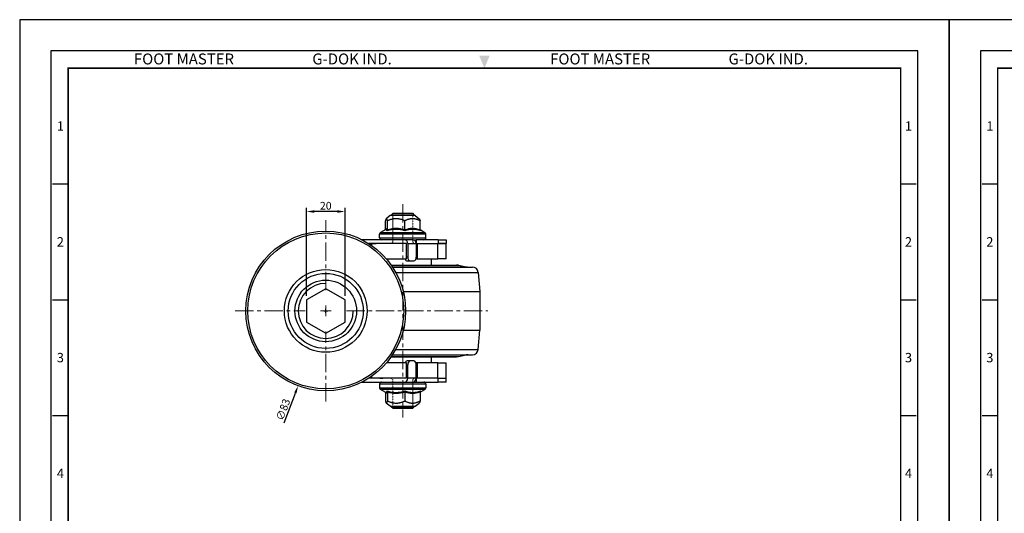
# Model space of a CAD drawing. Units: millimetres. Extents: x 0 to 2142, y 0 to 652.
# Drawn here: x 0 to 512, y 396 to 652 of the extents above; entities that cross this region are included whole.
import ezdxf
from ezdxf.enums import TextEntityAlignment as Align

# ---------------------------------------------------------------- set-up
doc = ezdxf.new("R2010")
doc.units = ezdxf.units.MM
doc.header["$LTSCALE"] = 0.3
doc.linetypes.add('CENTER', pattern=[50.8, 31.75, -6.35, 6.35, -6.35])
doc.linetypes.add('HIDDEN2', pattern=[0.1875, 0.125, -0.0625])
doc.layers.get('0').update_dxf_attribs({"color": 3})
for name, color, linetype, lineweight in [('AM_4', 3, 'Continuous', 15), ('AM_7', 1, 'CENTER', 15), ('AM_VIS', 3, 'Continuous', 30)]:
    doc.layers.add(name, color=color, linetype=linetype, lineweight=lineweight)
doc.styles.add('GDD', font='romans.shx', dxfattribs={"oblique": 15, "bigfont": 'whgtxt.shx'})
doc.styles.add('SECTION', font='swissli.ttf', dxfattribs={"height": 3})
doc.styles.add('홈피용footmaster', font='txt')
doc.dimstyles.new('GDOK', dxfattribs={"dimscale": 2, "dimtxt": 2, "dimasz": 2, "dimexe": 1, "dimexo": 1, "dimgap": 0.5, "dimtad": 1, "dimdec": 1, "dimdsep": 46, "dimtxsty": 'GDD', "dimcen": -0.1, "dimclrd": 1, "dimclre": 1, "dimclrt": 4, "dimazin": 2, "dimtm": 1e-09, "dimtfac": 0.5, "dimtdec": 1, "dimtmove": 0, "dimatfit": 3, "dimfxl": 0, "dimfrac": 2, "dimtolj": 1, "dimarcsym": 0})
doc.dimstyles.new('GDOK$3', dxfattribs={"dimscale": 2, "dimtxt": 2, "dimasz": 2, "dimexe": 1, "dimexo": 1, "dimgap": 0.5, "dimtad": 1, "dimdec": 1, "dimdsep": 46, "dimtxsty": 'GDD', "dimcen": 0.5, "dimclrd": 1, "dimclre": 1, "dimclrt": 4, "dimazin": 2, "dimtm": 1e-09, "dimtfac": 0.5, "dimtdec": 1, "dimtofl": 0, "dimtmove": 0, "dimatfit": 3, "dimfxl": 0, "dimfrac": 2, "dimtolj": 1, "dimarcsym": 0})

# ---------------------------------------------------------------- blocks, each defined once
blk = doc.blocks.new('*D21')
at = {"color": 1, "lineweight": -2}
for p, q in [((159.02, 499.68), (159.02, 501.68)), ((158.02, 500.68), (160.02, 500.68)), ((137.46, 442.45), (143.22, 458.01))]:
    blk.add_line(p, q, dxfattribs=at)
at = {"color": 1}
blk.add_solid([(142.6, 458.25), (143.85, 457.78), (144.61, 461.77)], dxfattribs=at)
at = {"layer": 'Defpoints', "color": 0}
for p in [(173.43, 539.6), (144.61, 461.77)]:
    blk.add_point(p, dxfattribs=at)
at = {"color": 4, "insert": (136.84, 449.4), "char_height": 4, "attachment_point": 5, "rotation": 69.6846, "style": 'GDD'}
blk.add_mtext('\\A1;∅83', dxfattribs=at)
blk = doc.blocks.new('*D22')
at = {"color": 1, "lineweight": -2}
for p, q in [((149.02, 508.46), (149.02, 554.33)), ((169.02, 508.46), (169.02, 554.33)), ((165.02, 552.33), (153.02, 552.33))]:
    blk.add_line(p, q, dxfattribs=at)
at = {"color": 1}
for points in [[(153.02, 553), (153.02, 551.66), (149.02, 552.33)], [(165.02, 553), (165.02, 551.66), (169.02, 552.33)]]:
    blk.add_solid(points, dxfattribs=at)
at = {"layer": 'Defpoints', "color": 0}
for p in [(149.02, 552.33), (149.02, 506.46), (169.02, 506.46)]:
    blk.add_point(p, dxfattribs=at)
at = {"color": 4, "insert": (159.02, 555.33), "char_height": 4, "attachment_point": 5, "style": 'GDD'}
blk.add_mtext('\\A1;20', dxfattribs=at)
blk = doc.blocks.new('FORMAT-홈피용-VER')
at = {"layer": 'AM_VIS'}
h = blk.add_hatch(color=1, dxfattribs=at)
h.paths.add_polyline_path([(143.76, 23.97), (145.7, 23.97), (143.76, 21.77)], flags=16)
edge = h.paths.add_edge_path()
edge.add_line((141.04, 24.75), (141.04, 23.97))
edge.add_line((141.04, 23.97), (142.99, 23.97))
edge.add_line((142.99, 23.97), (142.99, 21.43))
edge.add_arc((141.82, 20.87), 1.29, 25.8419, 270)
edge.add_line((141.82, 19.57), (145.7, 19.57))
edge.add_line((145.7, 19.57), (145.7, 24.75))
edge.add_line((145.7, 24.75), (141.04, 24.75))
at = {"color": 8}
for p, q in [((10.5, 348.5), (15.5, 348.5)), ((281.5, 348.5), (286.5, 348.5)), ((10.5, 311.5), (15.5, 311.5)), ((281.5, 311.5), (286.5, 311.5)), ((10.5, 274.5), (15.5, 274.5)), ((281.5, 274.5), (286.5, 274.5)), ((10.5, 237.5), (15.5, 237.5)), ((281.5, 237.5), (286.5, 237.5)), ((10.5, 163.5), (15.5, 163.5)), ((281.5, 163.5), (286.5, 163.5)), ((10.5, 126.5), (15.5, 126.5)), ((281.5, 126.5), (286.5, 126.5)), ((10.5, 89.5), (15.5, 89.5)), ((281.5, 89.5), (286.5, 89.5)), ((10.5, 52.5), (15.5, 52.5)), ((281.5, 52.5), (286.5, 52.5)), ((53.5, 10.5), (53.5, 15.5)), ((91.5, 10.5), (91.5, 15.5)), ((129.5, 10.5), (129.5, 15.5)), ((167.5, 10.5), (167.5, 15.5)), ((205.5, 10.5), (205.5, 15.5)), ((243.5, 10.5), (243.5, 15.5))]:
    blk.add_line(p, q, dxfattribs=at)
at = {"color": 9}
for p, q in [((89.5, 15.5), (89.5, 29.5)), ((133.9, 15.5), (133.9, 29.5))]:
    blk.add_line(p, q, dxfattribs=at)
blk.add_lwpolyline([(0, 401), (0, 0), (297, 0), (297, 401)], close=True)
at = {"color": 5}
blk.add_lwpolyline([(10, 391), (10, 10), (287, 10), (287, 391)], close=True, dxfattribs=at)
at = {"const_width": 0.5}
blk.add_lwpolyline([(15.5, 385.5), (15.5, 15.5), (281.5, 15.5), (281.5, 385.5)], close=True, dxfattribs=at)
blk.add_lwpolyline([(200.5, 15.5), (200.5, 29.5), (15.5, 29.5)], dxfattribs=at)
for points in [[(89.5, 29.5, 0.5, 0.5, 0), (89.5, 15.5, 0.37, 0.37, 0)], [(133.9, 29.5, 0.5, 0.5, 0), (133.9, 15.5, 0.37, 0.37, 0)]]:
    blk.add_lwpolyline(points, format="xyseb")
at = {"color": 1}
for centre in [(82.66, 23.83), (82.66, 23.83), (126.14, 23.83)]:
    blk.add_circle(centre, 1.73, dxfattribs=at)
for points in [[(150.17, 389.5), (146.83, 389.5), (148.5, 385.5)], [(11.5, 202.17), (11.5, 198.83), (15.5, 200.5)], [(285.5, 202.17), (285.5, 198.83), (281.5, 200.5)], [(150.17, 11.5), (146.83, 11.5), (148.5, 15.5)]]:
    blk.add_solid(points, dxfattribs=at)
at = {"layer": 'AM_VIS', "color": 1, "ltscale": 25.4}
for p, q in [((141.04, 24.75), (145.7, 24.75)), ((141.04, 24.75), (141.04, 23.97)), ((141.04, 23.97), (142.99, 23.97)), ((142.99, 23.97), (142.99, 21.43)), ((143.76, 23.97), (143.76, 21.77)), ((145.7, 23.97), (143.76, 21.77)), ((143.76, 23.97), (145.7, 23.97)), ((145.7, 24.75), (145.7, 19.57))]:
    blk.add_line(p, q, dxfattribs=at)
blk.add_arc((141.82, 20.87), 1.29, 25.8419, 270, dxfattribs=at)
at = {"color": 8, "style": '홈피용footmaster'}
for s, p in [('FOOT MASTER', (36.5, 390.2)), ('G-DOK IND.', (93.5, 390.2)), ('FOOT MASTER', (169.5, 390.2)), ('G-DOK IND.', (226.5, 390.2))]:
    blk.add_text(s, height=3.5, dxfattribs=at).set_placement(p, align=Align.TOP_LEFT)
at = {"color": 8, "style": 'SECTION'}
for s, p in [('1', (13, 367)), ('1', (284, 367)), ('2', (13, 330)), ('2', (284, 330)), ('3', (13, 293)), ('3', (284, 293)), ('4', (13, 256)), ('4', (284, 256)), ('5', (13, 219)), ('5', (284, 219)), ('6', (13, 182)), ('6', (284, 182)), ('7', (13, 145)), ('7', (284, 145)), ('8', (13, 108)), ('8', (284, 108)), ('9', (13, 71)), ('9', (284, 71)), ('0', (13, 34)), ('0', (284, 34))]:
    blk.add_text(s, height=3, dxfattribs=at).set_placement(p, align=Align.MIDDLE_CENTER)
at = {"color": 1, "style": '홈피용footmaster'}
for s, height, p in [('R', 1.73, (82.66, 23.83)), ('FOOMA', 5.18, (109.97, 22.16)), ('R', 1.73, (126.14, 23.83)), ('G-DOK IND.', 5.18, (171.64, 22.16))]:
    blk.add_text(s, height=height, dxfattribs=at).set_placement(p, align=Align.MIDDLE_CENTER)
at = {"color": 8, "style": 'SECTION'}
for s, p in [('A', (34.5, 12.87)), ('B', (72.5, 12.87)), ('C', (110.5, 12.87)), ('E', (186.5, 12.87)), ('G', (262.5, 12.87))]:
    blk.add_text(s, height=3, dxfattribs=at).set_placement(p, align=Align.MIDDLE_RIGHT)

msp = doc.modelspace()

# ---------------------------------------------------------------- linework, layer by layer
msp.add_lwpolyline([(169.022, 506.457), (159.022, 512.231), (149.022, 506.457), (149.022, 494.91), (159.022, 489.137), (169.022, 494.91)], close=True)
at = {"layer": 'AM_4', "color": 3}
for p, q in [((193.85, 550.484), (193.85, 536.484)), ((204.194, 450.884), (204.194, 464.884))]:
    msp.add_line(p, q, dxfattribs=at)
at = {"layer": 'AM_4', "linetype": 'HIDDEN2'}
for p, q in [((204.194, 550.484), (204.194, 536.484)), ((193.85, 536.484), (193.022, 535.656)), ((204.194, 536.484), (205.022, 535.656)), ((193.85, 464.884), (193.022, 465.712)), ((204.194, 464.884), (205.022, 465.712)), ((193.85, 450.884), (193.85, 464.884))]:
    msp.add_line(p, q, dxfattribs=at)
at = {"layer": 'AM_7'}
for p, q in [((199.022, 556.072), (199.022, 445.296)), ((159.022, 511.402), (159.022, 547.772)), ((159.022, 497.89), (159.022, 503.478)), ((111.934, 500.684), (148.303, 500.684)), ((156.228, 500.684), (161.816, 500.684)), ((169.741, 500.684), (243.219, 500.684)), ((159.022, 453.596), (159.022, 489.965))]:
    msp.add_line(p, q, dxfattribs=at)
at = {"layer": 'AM_VIS'}
for p, q in [((190.032, 542.904), (190.032, 547.532)), ((192.522, 550.184), (190.47, 548.542)), ((191.116, 542.759), (191.116, 547.532)), ((205.522, 550.184), (192.522, 550.184)), ((194.022, 551.484), (193.022, 550.484)), ((193.022, 550.184), (193.022, 550.484)), ((205.022, 550.484), (193.022, 550.484)), ((194.022, 551.484), (204.022, 551.484)), ((200.106, 542.759), (200.106, 547.532)), ((204.022, 551.484), (205.022, 550.484)), ((205.022, 550.184), (205.022, 550.484)), ((205.522, 550.184), (207.574, 548.542)), ((208.012, 542.759), (208.012, 547.532)), ((190.215, 543.008), (187.526, 541.471)), ((208.012, 542.904), (210.518, 541.471)), ((200.076, 537.684), (177.817, 537.684)), ((187.022, 538.684), (187.022, 540.603)), ((211.022, 540.603), (187.022, 540.603)), ((187.022, 538.684), (211.022, 538.684)), ((187.526, 541.471), (210.518, 541.471)), ((204.449, 537.684), (200.076, 537.684)), ((204.449, 537.684), (206.022, 537.684)), ((206.022, 537.684), (206.022, 535.684)), ((217.475, 537.684), (206.022, 537.684)), ((211.022, 538.684), (211.022, 540.603)), ((217.475, 537.684), (217.475, 535.684)), ((217.475, 537.684), (221.522, 537.684)), ((221.522, 537.684), (221.522, 535.684)), ((183.022, 535.684), (181.321, 535.684)), ((181.321, 535.684), (181.68, 535.684)), ((181.68, 535.684), (183.165, 535.684)), ((181.943, 535.684), (182.262, 535.684)), ((182.262, 535.684), (183.165, 535.684)), ((183.022, 534.54), (183.022, 535.684)), ((200.884, 535.684), (183.022, 535.684)), ((183.165, 535.684), (184.648, 535.684)), ((183.165, 535.684), (184.077, 535.684)), ((184.077, 535.684), (184.396, 535.684)), ((184.648, 535.684), (185.181, 535.684)), ((200.884, 527.684), (200.884, 535.684)), ((201.638, 535.684), (206.011, 535.684)), ((201.638, 535.684), (201.638, 528.684)), ((206.022, 535.684), (206.011, 535.684)), ((206.011, 535.684), (206.011, 528.684)), ((206.022, 535.684), (217.475, 535.684)), ((206.71, 527.684), (206.71, 535.684)), ((217.32, 527.684), (217.32, 535.684)), ((221.522, 535.684), (217.475, 535.684)), ((217.475, 535.684), (221.522, 535.684)), ((221.522, 527.684), (221.522, 535.684)), ((190.538, 527.684), (200.884, 527.684)), ((201.638, 528.684), (200.884, 528.684)), ((205.843, 527.684), (206.71, 527.684)), ((206.71, 527.684), (217.32, 527.684)), ((213.922, 524.484), (213.922, 527.684)), ((221.522, 527.684), (217.32, 527.684)), ((193.019, 524.484), (199.022, 524.484)), ((193.087, 524.386), (199.022, 524.386)), ((193.634, 523.581), (199.022, 523.581)), ((193.698, 523.484), (199.022, 523.484)), ((199.022, 524.484), (227.027, 524.484)), ((199.022, 524.386), (228.007, 524.386)), ((199.022, 523.581), (232.036, 523.581)), ((199.022, 523.484), (235.247, 523.484)), ((201.314, 526.684), (202.887, 526.684)), ((202.887, 526.684), (204.761, 526.684)), ((228.007, 524.386), (232.036, 523.581)), ((195.366, 520.717), (199.022, 520.717)), ((199.022, 520.717), (238.238, 520.717)), ((238.238, 520.717), (239.022, 510.684)), ((199.299, 510.684), (239.022, 510.684)), ((239.022, 510.684), (239.022, 490.684)), ((199.299, 490.684), (239.022, 490.684)), ((238.238, 480.65), (239.022, 490.684)), ((193.019, 476.884), (199.022, 476.884)), ((193.087, 476.981), (199.022, 476.981)), ((193.634, 477.786), (199.022, 477.786)), ((193.698, 477.884), (199.022, 477.884)), ((195.366, 480.65), (199.022, 480.65)), ((199.022, 480.65), (238.238, 480.65)), ((199.022, 477.884), (235.247, 477.884)), ((199.022, 477.786), (232.036, 477.786)), ((199.022, 476.981), (228.007, 476.981)), ((199.022, 476.884), (227.027, 476.884)), ((213.922, 473.684), (213.922, 476.884)), ((228.007, 476.981), (232.036, 477.786)), ((200.886, 473.684), (190.538, 473.684)), ((200.886, 465.684), (200.886, 473.684)), ((200.886, 472.684), (201.638, 472.684)), ((202.887, 474.684), (201.325, 474.684)), ((201.638, 465.684), (201.638, 472.684)), ((204.761, 474.684), (202.887, 474.684)), ((206.711, 473.684), (205.843, 473.684)), ((206.011, 465.684), (206.011, 472.684)), ((206.711, 465.684), (206.711, 473.684)), ((217.322, 473.684), (206.711, 473.684)), ((217.322, 465.684), (217.322, 473.684)), ((217.322, 473.684), (221.522, 473.684)), ((221.522, 465.684), (221.522, 473.684)), ((183.022, 465.684), (181.321, 465.684)), ((183.022, 465.684), (183.022, 466.827)), ((200.886, 465.684), (183.022, 465.684)), ((187.198, 465.684), (187.705, 465.684)), ((187.241, 465.684), (188.317, 465.684)), ((187.705, 465.684), (187.875, 465.684)), ((188.317, 465.684), (188.654, 465.684)), ((206.011, 465.684), (201.638, 465.684)), ((206.011, 465.684), (206.022, 465.684)), ((217.475, 465.684), (206.022, 465.684)), ((206.022, 465.684), (206.022, 463.684)), ((217.475, 465.684), (221.522, 465.684)), ((217.475, 463.684), (217.475, 465.684)), ((217.475, 465.684), (221.522, 465.684)), ((221.522, 463.684), (221.522, 465.684)), ((177.817, 463.684), (200.076, 463.684)), ((187.022, 462.684), (187.022, 460.764)), ((211.022, 462.684), (187.022, 462.684)), ((187.022, 460.764), (211.022, 460.764)), ((200.076, 463.684), (204.449, 463.684)), ((204.449, 463.684), (206.022, 463.684)), ((206.022, 463.684), (217.475, 463.684)), ((211.022, 462.684), (211.022, 460.764)), ((221.522, 463.684), (217.475, 463.684)), ((190.215, 458.359), (187.526, 459.896)), ((210.518, 459.896), (187.526, 459.896)), ((190.032, 458.464), (190.032, 453.836)), ((191.116, 458.608), (191.116, 453.836)), ((200.106, 458.608), (200.106, 453.836)), ((208.012, 458.464), (210.518, 459.896)), ((208.012, 458.608), (208.012, 453.836)), ((192.522, 451.184), (190.47, 452.825)), ((192.522, 451.184), (205.522, 451.184)), ((193.022, 450.884), (193.022, 451.184)), ((194.022, 449.884), (193.022, 450.884)), ((193.022, 450.884), (205.022, 450.884)), ((204.022, 449.884), (205.022, 450.884)), ((205.022, 450.884), (205.022, 451.184)), ((205.522, 451.184), (207.574, 452.825)), ((204.022, 449.884), (194.022, 449.884))]:
    msp.add_line(p, q, dxfattribs=at)
for radius in [41.5, 40.5, 21.5, 19.5, 16]:
    msp.add_circle((159.022, 500.684), radius, dxfattribs=at)
for centre, radius, start, end in [((195.496, 529.075), 13.964, 70.56952, 109.42921), ((190.47, 542.766), 0.645, 306.08145, 359.40613), ((195.611, 528.982), 14.492, 71.93227, 108.06619), ((203.19, 542.718), 3.084, 179.24022, 188.83964), ((204.059, 532.185), 11.289, 69.50469, 110.49356), ((204.228, 532.15), 10.89, 67.96686, 112.03169), ((208.638, 542.78), 0.626, 181.91225, 238.81114), ((188.022, 540.603), 1, 119.74488, 180), ((188.022, 538.684), 1, 180, 270), ((210.022, 538.684), 1, 270, 0), ((210.022, 540.603), 1, 0, 60.25512), ((227.027, 519.484), 5, 78.69007, 90), ((233.017, 528.484), 5, 258.69007, 270), ((235.247, 520.484), 3, 4.46716, 90), ((227.027, 481.884), 5, 270, 281.30993), ((233.017, 472.884), 5, 90, 101.30993), ((235.247, 480.884), 3, 270, 355.53284), ((188.022, 462.684), 1, 90, 180), ((188.022, 460.764), 1, 180, 240.25512), ((210.022, 462.684), 1, 0, 90), ((210.022, 460.764), 1, 299.74488, 0), ((195.496, 472.292), 13.964, 250.56958, 289.42915), ((190.47, 458.602), 0.645, 0.59387, 53.91855), ((195.611, 472.385), 14.492, 251.93227, 288.06619), ((203.19, 458.649), 3.084, 171.16036, 180.75978), ((204.059, 469.183), 11.289, 249.50469, 290.49356), ((204.228, 469.217), 10.89, 247.96675, 292.03181), ((208.638, 458.587), 0.626, 121.18886, 178.08775), ((205.484, 460.22), 3.034, 326.40664, 338.80909)]:
    msp.add_arc(centre, radius, start, end, dxfattribs=at)
at = {"layer": 'AM_VIS', "color": 5}
msp.add_arc((159.022, 500.684), 14.316, 90, 0, dxfattribs=at)
at = {"layer": 'AM_VIS'}
for centre, major_axis, ratio, start_param, end_param in [((200.076, 535.684), (0, 2), 0.7808688, 4.712389, 6.2831853), ((204.449, 535.684), (0, 2), 0.7808688, 4.712389, 6.2831853), ((201.314, 528.684), (0, 2), 0.624695, 2.0943951, 3.1415927), ((202.887, 528.684), (0, -2), 0.624695, 4.712389, 6.2831853), ((204.761, 528.684), (0, -2), 0.624695, 0, 1.5707963), ((201.325, 472.684), (0, 2), 0.624695, 0, 1.0471976), ((202.887, 472.684), (0, -2), 0.624695, 3.1415927, 4.712389), ((204.761, 472.684), (0, -2), 0.624695, 1.5707963, 3.1415927), ((200.076, 465.684), (0, 2), 0.7808688, 3.1415927, 4.712389), ((204.449, 465.684), (0, 2), 0.7808688, 3.1415927, 4.712389)]:
    msp.add_ellipse(centre, major_axis=major_axis, ratio=ratio, start_param=start_param, end_param=end_param, dxfattribs=at)
for points, weights in [([(191.116, 547.532), (190.574, 549.495), (190.032, 547.532)], [1.09200380032, 1.26093737615, 1.09200380032]), ([(200.106, 547.532), (195.611, 549.495), (191.116, 547.532)], [1.09200380032, 1.26093737615, 1.09200380032]), ([(208.012, 547.532), (204.059, 549.495), (200.106, 547.532)], [1.09200380032, 1.26093737615, 1.09200380032]), ([(207.574, 548.542), (207.778, 548.379), (208.012, 547.532)], [1.17286174879, 1.15901129055, 1.09200380032]), ([(190.032, 453.836), (190.574, 451.873), (191.116, 453.836)], [1.09200380032, 1.26093737615, 1.09200380032]), ([(191.116, 453.836), (195.611, 451.873), (200.106, 453.836)], [1.09200380032, 1.26093737615, 1.09200380032]), ([(200.106, 453.836), (204.059, 451.873), (208.012, 453.836)], [1.09200380032, 1.26093737615, 1.09200380032]), ([(208.012, 453.836), (207.778, 452.988), (207.574, 452.825)], [1.09200380032, 1.15901129055, 1.17286174879])]:
    msp.add_rational_spline(points, weights, degree=2, dxfattribs=at)
for points, knots in [([(190.114, 542.951), (190.173, 543.078), (190.232, 543.186), (190.385, 543.402), (190.479, 543.474), (190.621, 543.474), (190.668, 543.456), (190.791, 543.367), (190.866, 543.268), (190.999, 543.03), (191.058, 542.903), (191.116, 542.759)], [6.0734203, 6.0734203, 6.0734203, 6.0734203, 7.7064029, 7.7064029, 10.2752039, 10.2752039, 11.5596044, 11.5596044, 13.6146452, 13.6146452, 15.2468914, 15.2468914, 15.2468914, 15.2468914]), ([(190.215, 543.008), (190.251, 543.029), (190.288, 543.04), (190.369, 543.04), (190.415, 543.022), (190.53, 542.932), (190.598, 542.834), (190.728, 542.576), (190.79, 542.421), (190.851, 542.244)], [9.2747681, 9.2747681, 9.2747681, 9.2747681, 10.2752039, 10.2752039, 11.5596044, 11.5596044, 13.6146452, 13.6146452, 15.5463031, 15.5463031, 15.5463031, 15.5463031]), ([(191.116, 458.608), (191.03, 458.396), (190.944, 458.221), (190.763, 457.965), (190.668, 457.893), (190.527, 457.893), (190.479, 457.911), (190.357, 458), (190.282, 458.099), (190.176, 458.287), (190.145, 458.349), (190.114, 458.416)], [5.3035164, 5.3035164, 5.3035164, 5.3035164, 7.7064029, 7.7064029, 10.2752039, 10.2752039, 11.5596044, 11.5596044, 13.6146452, 13.6146452, 14.4769875, 14.4769875, 14.4769875, 14.4769875]), ([(190.851, 459.123), (190.765, 458.875), (190.679, 458.67), (190.504, 458.399), (190.415, 458.328), (190.288, 458.328), (190.251, 458.338), (190.215, 458.359)], [5.0041046, 5.0041046, 5.0041046, 5.0041046, 7.7064029, 7.7064029, 10.2752039, 10.2752039, 11.2756397, 11.2756397, 11.2756397, 11.2756397])]:
    msp.add_open_spline(points, degree=3, knots=knots, dxfattribs=at)
for points in [[(190.215, 543.008), (190.23, 543.017), (190.236, 543.022), (190.236, 543.022)], [(208.313, 542.244), (208.213, 542.486), (208.112, 542.687), (208.012, 542.826)], [(190.236, 458.345), (190.236, 458.345), (190.23, 458.351), (190.215, 458.359)]]:
    msp.add_open_spline(points, degree=3, dxfattribs=at)

# ---------------------------------------------------------------- block references
at = {"xscale": 1.625986217916989, "yscale": 1.625986217916989, "zscale": 1.625986217916989}
for p in [(0, 0), (482.918, 0)]:
    msp.add_blockref('FORMAT-홈피용-VER', p, dxfattribs=at)

# ---------------------------------------------------------------- dimensions: what is measured, and where the dimension line sits
dim = msp.add_linear_dim(base=(149.022, 552.33), p1=(169.022, 506.457), p2=(149.022, 506.457), dimstyle='GDOK')
dim.commit()
dim.dimension.update_dxf_attribs({"geometry": '*D22', "text_midpoint": (159.022, 555.33)})
dim = msp.add_diameter_dim_2p(p1=(173.43, 539.602), p2=(144.614, 461.765), dimstyle='GDOK$3')
dim.commit()
dim.dimension.update_dxf_attribs({"geometry": '*D21', "text_midpoint": (136.836, 449.398)})

doc.saveas('drawing.dxf')
